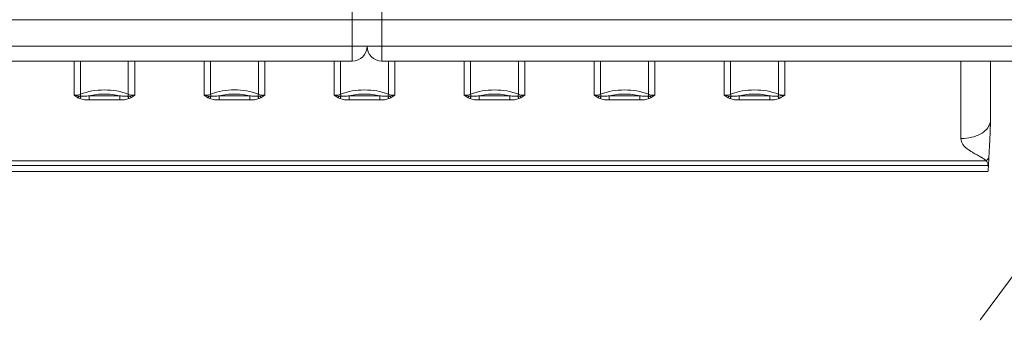
# Model space of a CAD drawing. Units: millimetres. Extents: x -10203 to 35831, y -16031 to 6763.
# Drawn here: x -9463 to -9130, y -8141 to -8040 of the extents above; entities that cross this region are included whole.
import ezdxf

# ---------------------------------------------------------------- set-up
doc = ezdxf.new("R2010")
doc.units = ezdxf.units.MM

msp = doc.modelspace()

# ---------------------------------------------------------------- linework, layer by layer
at = {"color": 7, "linetype": 'Continuous', "lineweight": 15}
for p, q in [((-9777.82, -8039.73), (-9350.58, -8039.73)), ((-9350.58, -8039.73), (-9345.57, -8039.73)), ((-9350.58, -8039.73), (-9350.58, -8048.73)), ((-9340.57, -8039.73), (-9345.57, -8039.73)), ((-9340.57, -8039.73), (-9340.57, -8048.73)), ((-8913.33, -8039.73), (-9340.57, -8039.73)), ((-9350.58, -8048.73), (-9777.82, -8048.73)), ((-9345.57, -8048.73), (-9350.58, -8048.73)), ((-9345.57, -8048.73), (-9340.57, -8048.73)), ((-9340.57, -8048.73), (-8913.33, -8048.73)), ((-9777.24, -8053.73), (-9350.57, -8053.73)), ((-8913.9, -8053.73), (-9340.57, -8053.73)), ((-9444.71, -8065.31), (-9443.41, -8066.1)), ((-9444.71, -8065.31), (-9443.07, -8065.58)), ((-9442.79, -8066.4), (-9443.41, -8066.1)), ((-9443.07, -8065.58), (-9442.4, -8065.61)), ((-9439.66, -8065.48), (-9429.26, -8065.48)), ((-9426.52, -8065.61), (-9425.85, -8065.58)), ((-9425.51, -8066.1), (-9426.13, -8066.4)), ((-9425.85, -8065.58), (-9424.21, -8065.31)), ((-9425.51, -8066.1), (-9424.21, -8065.31)), ((-9400.71, -8065.31), (-9399.41, -8066.1)), ((-9400.71, -8065.31), (-9399.07, -8065.58)), ((-9398.79, -8066.4), (-9399.41, -8066.1)), ((-9399.07, -8065.58), (-9398.4, -8065.61)), ((-9395.66, -8065.48), (-9390.46, -8065.48)), ((-9390.46, -8065.48), (-9385.26, -8065.48)), ((-9382.52, -8065.61), (-9381.85, -8065.58)), ((-9382.13, -8066.4), (-9381.51, -8066.1)), ((-9380.21, -8065.31), (-9381.85, -8065.58)), ((-9380.21, -8065.31), (-9381.51, -8066.1)), ((-9355.41, -8066.1), (-9356.71, -8065.31)), ((-9355.07, -8065.58), (-9356.71, -8065.31)), ((-9355.41, -8066.1), (-9354.79, -8066.4)), ((-9355.07, -8065.58), (-9354.4, -8065.61)), ((-9351.66, -8065.48), (-9341.26, -8065.48)), ((-9338.52, -8065.61), (-9337.85, -8065.58)), ((-9338.13, -8066.4), (-9337.51, -8066.1)), ((-9336.21, -8065.31), (-9337.85, -8065.58)), ((-9336.21, -8065.31), (-9337.51, -8066.1)), ((-9311.41, -8066.1), (-9312.71, -8065.31)), ((-9311.07, -8065.58), (-9312.71, -8065.31)), ((-9311.41, -8066.1), (-9310.79, -8066.4)), ((-9311.07, -8065.58), (-9310.4, -8065.61)), ((-9307.66, -8065.48), (-9297.26, -8065.48)), ((-9294.52, -8065.61), (-9293.85, -8065.58)), ((-9294.13, -8066.4), (-9293.51, -8066.1)), ((-9292.21, -8065.31), (-9293.85, -8065.58)), ((-9292.21, -8065.31), (-9293.51, -8066.1)), ((-9267.41, -8066.1), (-9268.71, -8065.31)), ((-9267.07, -8065.58), (-9268.71, -8065.31)), ((-9267.41, -8066.1), (-9266.79, -8066.4)), ((-9267.07, -8065.58), (-9266.4, -8065.61)), ((-9263.66, -8065.48), (-9253.26, -8065.48)), ((-9250.52, -8065.61), (-9249.85, -8065.58)), ((-9250.13, -8066.4), (-9249.51, -8066.1)), ((-9248.21, -8065.31), (-9249.85, -8065.58)), ((-9248.21, -8065.31), (-9249.51, -8066.1)), ((-9223.41, -8066.1), (-9224.71, -8065.31)), ((-9223.07, -8065.58), (-9224.71, -8065.31)), ((-9223.41, -8066.1), (-9222.79, -8066.4)), ((-9223.07, -8065.58), (-9222.4, -8065.61)), ((-9219.66, -8065.48), (-9209.26, -8065.48)), ((-9206.52, -8065.61), (-9204.21, -8065.31)), ((-9206.13, -8066.4), (-9204.21, -8065.31)), ((-9429.26, -8066.88), (-9439.66, -8066.88)), ((-9385.26, -8066.88), (-9395.66, -8066.88)), ((-9351.66, -8066.88), (-9341.26, -8066.88)), ((-9307.66, -8066.88), (-9297.26, -8066.88)), ((-9263.66, -8066.88), (-9253.26, -8066.88)), ((-9219.66, -8066.88), (-9209.26, -8066.88)), ((-9134.66, -8073.58), (-9134.66, -8074.3)), ((-9143.59, -8079.88), (-9144.62, -8079.91)), ((-9135.42, -8089.08), (-9645.53, -8089.08)), ((-9144.62, -8087.46), (-9636.3, -8087.46)), ((-9136.08, -8087.46), (-9144.62, -8087.46)), ((-9136.07, -8087.47), (-9136.08, -8087.46)), ((-9135.52, -8088.4), (-9135.38, -8089.39)), ((-9135.46, -8090.82), (-9135.22, -8086.79)), ((-9135.2, -8086.43), (-9135.23, -8086.47)), ((-9135.22, -8086.79), (-9135.2, -8086.43)), ((-9138.01, -8141.19), (-9124.95, -8123.5))]:
    msp.add_line(p, q, dxfattribs=at)
at = {"color": 8, "linetype": 'Continuous', "lineweight": 15}
for p, q in [((-9444.71, -8053.73), (-9444.71, -8065.31)), ((-9442.55, -8053.73), (-9442.55, -8064.92)), ((-9426.37, -8064.92), (-9426.37, -8053.73)), ((-9424.21, -8065.31), (-9424.21, -8053.73)), ((-9400.71, -8053.73), (-9400.71, -8065.31)), ((-9398.55, -8053.73), (-9398.55, -8064.92)), ((-9382.37, -8064.92), (-9382.37, -8053.73)), ((-9380.21, -8053.73), (-9380.21, -8065.31)), ((-9356.71, -8065.31), (-9356.71, -8053.73)), ((-9354.55, -8053.73), (-9354.55, -8064.92)), ((-9338.37, -8064.92), (-9338.37, -8053.73)), ((-9336.21, -8053.73), (-9336.21, -8065.31)), ((-9312.71, -8065.31), (-9312.71, -8053.73)), ((-9310.55, -8053.73), (-9310.55, -8064.92)), ((-9294.37, -8064.92), (-9294.37, -8053.73)), ((-9292.21, -8053.73), (-9292.21, -8065.31)), ((-9268.71, -8065.31), (-9268.71, -8053.73)), ((-9266.55, -8053.73), (-9266.55, -8064.92)), ((-9250.37, -8064.92), (-9250.37, -8053.73)), ((-9248.21, -8053.73), (-9248.21, -8065.31)), ((-9224.71, -8065.31), (-9224.71, -8053.73)), ((-9222.55, -8053.73), (-9222.55, -8064.92)), ((-9206.37, -8064.92), (-9206.37, -8053.73)), ((-9204.21, -8053.73), (-9204.21, -8065.31)), ((-9144.62, -8079.91), (-9144.62, -8053.73)), ((-9134.66, -8053.73), (-9134.66, -8073.58)), ((-9135.45, -8091.08), (-9645.47, -8091.08)), ((-9138.17, -8141.41), (-9138.01, -8141.19))]:
    msp.add_line(p, q, dxfattribs=at)
at = {"color": 7, "linetype": 'Continuous', "lineweight": 15, "flags": 128}
for points in [[(-9350.57, -8034.73), (-9350.57, -8034.82), (-9350.57, -8035.11), (-9350.58, -8035.57), (-9350.58, -8036.19), (-9350.58, -8036.95), (-9350.58, -8037.81), (-9350.58, -8038.75), (-9350.58, -8039.73)], [(-9340.57, -8034.73), (-9340.57, -8034.82), (-9340.57, -8035.11), (-9340.57, -8035.57), (-9340.57, -8036.19), (-9340.57, -8036.95), (-9340.57, -8037.81), (-9340.57, -8038.75), (-9340.57, -8039.73)], [(-9350.58, -8048.73), (-9350.58, -8049.7), (-9350.58, -8050.64), (-9350.58, -8051.5), (-9350.58, -8052.26), (-9350.58, -8052.88), (-9350.57, -8053.35), (-9350.57, -8053.63), (-9350.57, -8053.73)], [(-9340.57, -8048.73), (-9340.57, -8049.7), (-9340.57, -8050.64), (-9340.57, -8051.5), (-9340.57, -8052.26), (-9340.57, -8052.88), (-9340.57, -8053.35), (-9340.57, -8053.63), (-9340.57, -8053.73)]]:
    msp.add_lwpolyline(points, dxfattribs=at)
at = {"color": 7, "linetype": 'Continuous', "lineweight": 15}
for centre, radius, start, end in [((-9350.57, -8048.73), 5, 270, 0), ((-9340.57, -8048.73), 5, 180, 270), ((-9444.66, -8059.37), 5.94, 269.585, 290.8504), ((-9440.62, -8064.86), 1.93, 181.7094, 202.9587), ((-9428.29, -8064.86), 1.93, 337.041, 358.2908), ((-9424.26, -8059.37), 5.94, 249.1496, 270.415), ((-9400.66, -8059.37), 5.94, 269.585, 290.8504), ((-9390.46, -8086.43), 22.98, 69.3878, 110.6122), ((-9396.62, -8064.86), 1.93, 181.7093, 202.9589), ((-9384.29, -8064.86), 1.93, 337.0413, 358.2906), ((-9380.26, -8059.37), 5.94, 249.1496, 270.415), ((-9356.66, -8059.37), 5.94, 269.585, 290.8504), ((-9352.62, -8064.86), 1.93, 181.7093, 202.9588), ((-9340.29, -8064.86), 1.93, 337.0411, 358.2908), ((-9336.26, -8059.37), 5.94, 249.1496, 270.415), ((-9312.66, -8059.37), 5.94, 269.585, 290.8504), ((-9308.62, -8064.86), 1.93, 181.7093, 202.9588), ((-9296.29, -8064.86), 1.93, 337.0411, 358.2908), ((-9292.26, -8059.37), 5.94, 249.1496, 270.415), ((-9268.66, -8059.37), 5.94, 269.585, 290.8504), ((-9264.62, -8064.86), 1.93, 181.7093, 202.9588), ((-9252.29, -8064.86), 1.93, 337.0411, 358.2908), ((-9248.26, -8059.37), 5.94, 249.1496, 270.415), ((-9224.66, -8059.37), 5.94, 269.585, 290.8504), ((-9220.62, -8064.86), 1.93, 181.7093, 202.9588), ((-9208.29, -8064.86), 1.93, 337.0413, 358.2906), ((-9204.26, -8059.37), 5.94, 249.1496, 270.415)]:
    msp.add_arc(centre, radius, start, end, dxfattribs=at)
for points in [[(-9443.07, -8065.58), (-9443.12, -8065.67), (-9443.22, -8065.87), (-9443.35, -8066.02), (-9443.41, -8066.1)], [(-9434.46, -8063.46), (-9435.89, -8063.53), (-9438.76, -8063.65), (-9441.29, -8064.5), (-9442.55, -8064.92)], [(-9439.66, -8065.48), (-9438.81, -8065.3), (-9437.13, -8064.94), (-9435.35, -8064.89), (-9434.46, -8064.86)], [(-9439.66, -8066.88), (-9439.66, -8066.77), (-9439.66, -8066.55), (-9439.66, -8066.14), (-9439.66, -8065.76), (-9439.66, -8065.57), (-9439.66, -8065.48)], [(-9426.37, -8064.92), (-9427.63, -8064.5), (-9430.16, -8063.65), (-9433.03, -8063.53), (-9434.46, -8063.46)], [(-9434.46, -8064.86), (-9433.57, -8064.89), (-9431.79, -8064.94), (-9430.11, -8065.3), (-9429.26, -8065.48)], [(-9429.26, -8065.48), (-9429.26, -8065.57), (-9429.26, -8065.76), (-9429.26, -8066.14), (-9429.26, -8066.55), (-9429.26, -8066.77), (-9429.26, -8066.88)], [(-9399.07, -8065.58), (-9399.12, -8065.67), (-9399.22, -8065.87), (-9399.35, -8066.02), (-9399.41, -8066.1)], [(-9395.66, -8065.48), (-9394.81, -8065.3), (-9393.13, -8064.94), (-9391.35, -8064.89), (-9390.46, -8064.86)], [(-9395.66, -8066.88), (-9395.66, -8066.77), (-9395.66, -8066.55), (-9395.66, -8066.14), (-9395.66, -8065.76), (-9395.66, -8065.57), (-9395.66, -8065.48)], [(-9390.46, -8064.86), (-9389.57, -8064.89), (-9387.79, -8064.94), (-9386.11, -8065.3), (-9385.26, -8065.48)], [(-9385.26, -8066.88), (-9385.26, -8066.77), (-9385.26, -8066.55), (-9385.26, -8066.14), (-9385.26, -8065.76), (-9385.26, -8065.57), (-9385.26, -8065.48)], [(-9355.41, -8066.1), (-9355.35, -8066.02), (-9355.22, -8065.87), (-9355.12, -8065.67), (-9355.07, -8065.58)], [(-9346.46, -8063.46), (-9347.89, -8063.53), (-9350.76, -8063.65), (-9353.29, -8064.5), (-9354.55, -8064.92)], [(-9351.66, -8065.48), (-9350.81, -8065.3), (-9349.13, -8064.94), (-9347.35, -8064.89), (-9346.46, -8064.86)], [(-9351.66, -8066.88), (-9351.66, -8066.77), (-9351.66, -8066.55), (-9351.66, -8066.14), (-9351.66, -8065.76), (-9351.66, -8065.57), (-9351.66, -8065.48)], [(-9338.37, -8064.92), (-9339.63, -8064.5), (-9342.16, -8063.65), (-9345.03, -8063.53), (-9346.46, -8063.46)], [(-9346.46, -8064.86), (-9345.57, -8064.89), (-9343.79, -8064.94), (-9342.11, -8065.3), (-9341.26, -8065.48)], [(-9341.26, -8066.88), (-9341.26, -8066.77), (-9341.26, -8066.55), (-9341.26, -8066.14), (-9341.26, -8065.76), (-9341.26, -8065.57), (-9341.26, -8065.48)], [(-9311.41, -8066.1), (-9311.35, -8066.02), (-9311.22, -8065.87), (-9311.12, -8065.67), (-9311.07, -8065.58)], [(-9302.46, -8063.46), (-9303.89, -8063.53), (-9306.76, -8063.65), (-9309.29, -8064.5), (-9310.55, -8064.92)], [(-9307.66, -8065.48), (-9306.81, -8065.3), (-9305.13, -8064.94), (-9303.35, -8064.89), (-9302.46, -8064.86)], [(-9307.66, -8066.88), (-9307.66, -8066.77), (-9307.66, -8066.55), (-9307.66, -8066.14), (-9307.66, -8065.76), (-9307.66, -8065.57), (-9307.66, -8065.48)], [(-9294.37, -8064.92), (-9295.63, -8064.5), (-9298.16, -8063.65), (-9301.03, -8063.53), (-9302.46, -8063.46)], [(-9302.46, -8064.86), (-9301.57, -8064.89), (-9299.79, -8064.94), (-9298.11, -8065.3), (-9297.26, -8065.48)], [(-9297.26, -8066.88), (-9297.26, -8066.77), (-9297.26, -8066.55), (-9297.26, -8066.14), (-9297.26, -8065.76), (-9297.26, -8065.57), (-9297.26, -8065.48)], [(-9267.41, -8066.1), (-9267.35, -8066.02), (-9267.22, -8065.87), (-9267.12, -8065.67), (-9267.07, -8065.58)], [(-9258.46, -8063.46), (-9259.89, -8063.53), (-9262.76, -8063.65), (-9265.29, -8064.5), (-9266.55, -8064.92)], [(-9263.66, -8065.48), (-9262.81, -8065.3), (-9261.13, -8064.94), (-9259.35, -8064.89), (-9258.46, -8064.86)], [(-9263.66, -8066.88), (-9263.66, -8066.77), (-9263.66, -8066.55), (-9263.66, -8066.14), (-9263.66, -8065.76), (-9263.66, -8065.57), (-9263.66, -8065.48)], [(-9250.37, -8064.92), (-9251.63, -8064.5), (-9254.16, -8063.65), (-9257.03, -8063.53), (-9258.46, -8063.46)], [(-9258.46, -8064.86), (-9257.57, -8064.89), (-9255.79, -8064.94), (-9254.11, -8065.3), (-9253.26, -8065.48)], [(-9253.26, -8066.88), (-9253.26, -8066.77), (-9253.26, -8066.55), (-9253.26, -8066.14), (-9253.26, -8065.76), (-9253.26, -8065.57), (-9253.26, -8065.48)], [(-9223.41, -8066.1), (-9223.35, -8066.02), (-9223.22, -8065.87), (-9223.12, -8065.67), (-9223.07, -8065.58)], [(-9214.46, -8063.46), (-9215.89, -8063.53), (-9218.76, -8063.65), (-9221.29, -8064.5), (-9222.55, -8064.92)], [(-9219.66, -8065.48), (-9218.81, -8065.3), (-9217.13, -8064.94), (-9215.35, -8064.89), (-9214.46, -8064.86)], [(-9219.66, -8066.88), (-9219.66, -8066.77), (-9219.66, -8066.55), (-9219.66, -8066.14), (-9219.66, -8065.76), (-9219.66, -8065.57), (-9219.66, -8065.48)], [(-9206.37, -8064.92), (-9207.63, -8064.5), (-9210.16, -8063.65), (-9213.03, -8063.53), (-9214.46, -8063.46)], [(-9214.46, -8064.86), (-9213.57, -8064.89), (-9211.79, -8064.94), (-9210.11, -8065.3), (-9209.26, -8065.48)], [(-9209.26, -8066.88), (-9209.26, -8066.77), (-9209.26, -8066.55), (-9209.26, -8066.14), (-9209.26, -8065.76), (-9209.26, -8065.57), (-9209.26, -8065.48)], [(-9134.66, -8074.3), (-9134.88, -8075), (-9135.31, -8076.4), (-9137.37, -8078.15), (-9140.19, -8079.45), (-9142.46, -8079.74), (-9143.59, -8079.88)]]:
    msp.add_open_spline(points, degree=3, dxfattribs=at)
for points, knots in [([(-9442.79, -8066.4), (-9442.75, -8066.35), (-9442.67, -8066.24), (-9442.57, -8066.04), (-9442.47, -8065.82), (-9442.42, -8065.68), (-9442.4, -8065.61)], [0, 0, 0, 0, 0.25, 0.5, 0.750001, 1, 1, 1, 1]), ([(-9439.66, -8065.48), (-9440.13, -8065.54), (-9441.06, -8065.65), (-9441.96, -8065.62), (-9442.4, -8065.61)], [0, 0, 0, 0, 0.510842, 1, 1, 1, 1]), ([(-9426.52, -8065.61), (-9426.96, -8065.62), (-9427.86, -8065.65), (-9428.79, -8065.54), (-9429.26, -8065.48)], [0, 0, 0, 0, 0.488949, 1, 1, 1, 1]), ([(-9426.13, -8066.4), (-9426.17, -8066.35), (-9426.25, -8066.24), (-9426.35, -8066.04), (-9426.45, -8065.82), (-9426.5, -8065.68), (-9426.52, -8065.61)], [0, 0, 0, 0, 0.2499997, 0.5000001, 0.7500004, 1, 1, 1, 1]), ([(-9425.51, -8066.1), (-9425.57, -8066.02), (-9425.69, -8065.87), (-9425.8, -8065.67), (-9425.85, -8065.58)], [0, 0, 0, 0, 0.5000001, 1, 1, 1, 1]), ([(-9398.79, -8066.4), (-9398.75, -8066.35), (-9398.67, -8066.24), (-9398.57, -8066.04), (-9398.47, -8065.82), (-9398.42, -8065.68), (-9398.4, -8065.61)], [0, 0, 0, 0, 0.25, 0.5, 0.750001, 1, 1, 1, 1]), ([(-9395.66, -8065.48), (-9396.13, -8065.54), (-9397.06, -8065.65), (-9397.96, -8065.62), (-9398.4, -8065.61)], [0, 0, 0, 0, 0.510842, 1, 1, 1, 1]), ([(-9385.26, -8065.48), (-9384.79, -8065.54), (-9383.86, -8065.65), (-9382.96, -8065.62), (-9382.52, -8065.61)], [0, 0, 0, 0, 0.51084, 1, 1, 1, 1]), ([(-9382.13, -8066.4), (-9382.17, -8066.35), (-9382.25, -8066.24), (-9382.35, -8066.04), (-9382.45, -8065.82), (-9382.5, -8065.68), (-9382.52, -8065.61)], [0, 0, 0, 0, 0.25, 0.5, 0.75, 1, 1, 1, 1]), ([(-9381.85, -8065.58), (-9381.8, -8065.67), (-9381.69, -8065.87), (-9381.57, -8066.02), (-9381.51, -8066.1)], [0, 0, 0, 0, 0.4999935, 1, 1, 1, 1]), ([(-9354.79, -8066.4), (-9354.75, -8066.35), (-9354.67, -8066.24), (-9354.57, -8066.04), (-9354.47, -8065.82), (-9354.42, -8065.68), (-9354.4, -8065.61)], [0, 0, 0, 0, 0.2500007, 0.5000016, 0.7500016, 1, 1, 1, 1]), ([(-9354.4, -8065.61), (-9353.96, -8065.62), (-9353.06, -8065.65), (-9352.13, -8065.54), (-9351.66, -8065.48)], [0, 0, 0, 0, 0.488949, 1, 1, 1, 1]), ([(-9341.26, -8065.48), (-9340.79, -8065.54), (-9339.86, -8065.65), (-9338.96, -8065.62), (-9338.52, -8065.61)], [0, 0, 0, 0, 0.510842, 1, 1, 1, 1]), ([(-9338.13, -8066.4), (-9338.17, -8066.35), (-9338.25, -8066.24), (-9338.35, -8066.04), (-9338.45, -8065.82), (-9338.5, -8065.68), (-9338.52, -8065.61)], [0, 0, 0, 0, 0.2499998, 0.5000001, 0.7500004, 1, 1, 1, 1]), ([(-9337.85, -8065.58), (-9337.8, -8065.67), (-9337.69, -8065.87), (-9337.57, -8066.02), (-9337.51, -8066.1)], [0, 0, 0, 0, 0.499993, 1, 1, 1, 1]), ([(-9310.79, -8066.4), (-9310.75, -8066.35), (-9310.67, -8066.24), (-9310.57, -8066.04), (-9310.47, -8065.82), (-9310.42, -8065.68), (-9310.4, -8065.61)], [0, 0, 0, 0, 0.2500007, 0.5000016, 0.7500016, 1, 1, 1, 1]), ([(-9310.4, -8065.61), (-9309.96, -8065.62), (-9309.06, -8065.65), (-9308.13, -8065.54), (-9307.66, -8065.48)], [0, 0, 0, 0, 0.488949, 1, 1, 1, 1]), ([(-9297.26, -8065.48), (-9296.79, -8065.54), (-9295.86, -8065.65), (-9294.96, -8065.62), (-9294.52, -8065.61)], [0, 0, 0, 0, 0.510842, 1, 1, 1, 1]), ([(-9294.13, -8066.4), (-9294.17, -8066.35), (-9294.25, -8066.24), (-9294.35, -8066.04), (-9294.45, -8065.82), (-9294.5, -8065.68), (-9294.52, -8065.61)], [0, 0, 0, 0, 0.2499998, 0.5000001, 0.7500004, 1, 1, 1, 1]), ([(-9293.85, -8065.58), (-9293.8, -8065.67), (-9293.69, -8065.87), (-9293.57, -8066.02), (-9293.51, -8066.1)], [0, 0, 0, 0, 0.499993, 1, 1, 1, 1]), ([(-9266.79, -8066.4), (-9266.75, -8066.35), (-9266.67, -8066.24), (-9266.57, -8066.04), (-9266.47, -8065.82), (-9266.42, -8065.68), (-9266.4, -8065.61)], [0, 0, 0, 0, 0.250001, 0.500002, 0.750002, 1, 1, 1, 1]), ([(-9266.4, -8065.61), (-9265.96, -8065.62), (-9265.06, -8065.65), (-9264.13, -8065.54), (-9263.66, -8065.48)], [0, 0, 0, 0, 0.488949, 1, 1, 1, 1]), ([(-9253.26, -8065.48), (-9252.79, -8065.54), (-9251.86, -8065.65), (-9250.96, -8065.62), (-9250.52, -8065.61)], [0, 0, 0, 0, 0.510842, 1, 1, 1, 1]), ([(-9250.13, -8066.4), (-9250.17, -8066.35), (-9250.25, -8066.24), (-9250.35, -8066.04), (-9250.45, -8065.82), (-9250.5, -8065.68), (-9250.52, -8065.61)], [0, 0, 0, 0, 0.2499998, 0.5000001, 0.7500004, 1, 1, 1, 1]), ([(-9249.85, -8065.58), (-9249.8, -8065.67), (-9249.69, -8065.87), (-9249.57, -8066.02), (-9249.51, -8066.1)], [0, 0, 0, 0, 0.499993, 1, 1, 1, 1]), ([(-9222.79, -8066.4), (-9222.75, -8066.35), (-9222.67, -8066.24), (-9222.57, -8066.04), (-9222.47, -8065.82), (-9222.42, -8065.68), (-9222.4, -8065.61)], [0, 0, 0, 0, 0.250001, 0.500002, 0.750002, 1, 1, 1, 1]), ([(-9222.4, -8065.61), (-9221.96, -8065.62), (-9221.06, -8065.65), (-9220.13, -8065.54), (-9219.66, -8065.48)], [0, 0, 0, 0, 0.488949, 1, 1, 1, 1]), ([(-9209.26, -8065.48), (-9208.79, -8065.54), (-9207.86, -8065.65), (-9206.96, -8065.62), (-9206.52, -8065.61)], [0, 0, 0, 0, 0.510842, 1, 1, 1, 1]), ([(-9206.13, -8066.4), (-9206.17, -8066.35), (-9206.25, -8066.24), (-9206.35, -8066.04), (-9206.45, -8065.82), (-9206.5, -8065.68), (-9206.52, -8065.61)], [0, 0, 0, 0, 0.25, 0.5, 0.75, 1, 1, 1, 1]), ([(-9439.66, -8066.88), (-9440.18, -8066.88), (-9441.26, -8066.87), (-9442.27, -8066.56), (-9442.79, -8066.4)], [0, 0, 0, 0, 0.4892268, 1, 1, 1, 1]), ([(-9426.13, -8066.4), (-9426.65, -8066.56), (-9427.66, -8066.87), (-9428.74, -8066.88), (-9429.26, -8066.88)], [0, 0, 0, 0, 0.510569, 1, 1, 1, 1]), ([(-9395.66, -8066.88), (-9396.18, -8066.88), (-9397.26, -8066.87), (-9398.27, -8066.56), (-9398.79, -8066.4)], [0, 0, 0, 0, 0.489227, 1, 1, 1, 1]), ([(-9385.26, -8066.88), (-9384.74, -8066.88), (-9383.66, -8066.87), (-9382.65, -8066.56), (-9382.13, -8066.4)], [0, 0, 0, 0, 0.489227, 1, 1, 1, 1]), ([(-9354.79, -8066.4), (-9354.27, -8066.56), (-9353.26, -8066.87), (-9352.18, -8066.88), (-9351.66, -8066.88)], [0, 0, 0, 0, 0.510569, 1, 1, 1, 1]), ([(-9341.26, -8066.88), (-9340.74, -8066.88), (-9339.66, -8066.87), (-9338.65, -8066.56), (-9338.13, -8066.4)], [0, 0, 0, 0, 0.489227, 1, 1, 1, 1]), ([(-9310.79, -8066.4), (-9310.27, -8066.56), (-9309.26, -8066.87), (-9308.18, -8066.88), (-9307.66, -8066.88)], [0, 0, 0, 0, 0.510569, 1, 1, 1, 1]), ([(-9297.26, -8066.88), (-9296.74, -8066.88), (-9295.66, -8066.87), (-9294.65, -8066.56), (-9294.13, -8066.4)], [0, 0, 0, 0, 0.489227, 1, 1, 1, 1]), ([(-9266.79, -8066.4), (-9266.27, -8066.56), (-9265.26, -8066.87), (-9264.18, -8066.88), (-9263.66, -8066.88)], [0, 0, 0, 0, 0.510569, 1, 1, 1, 1]), ([(-9253.26, -8066.88), (-9252.74, -8066.88), (-9251.66, -8066.87), (-9250.65, -8066.56), (-9250.13, -8066.4)], [0, 0, 0, 0, 0.489227, 1, 1, 1, 1]), ([(-9222.79, -8066.4), (-9222.27, -8066.56), (-9221.26, -8066.87), (-9220.18, -8066.88), (-9219.66, -8066.88)], [0, 0, 0, 0, 0.510569, 1, 1, 1, 1]), ([(-9209.26, -8066.88), (-9208.74, -8066.88), (-9207.66, -8066.87), (-9206.65, -8066.56), (-9206.13, -8066.4)], [0, 0, 0, 0, 0.489227, 1, 1, 1, 1]), ([(-9134.66, -8074.3), (-9134.67, -8075.17), (-9134.68, -8076.47), (-9134.76, -8078.48), (-9134.83, -8080.03), (-9134.91, -8081.61), (-9135.01, -8083.21), (-9135.1, -8084.82), (-9135.17, -8085.89), (-9135.2, -8086.43)], [0, 0, 0, 0, 0.242621, 0.364499, 0.488513, 0.614595, 0.741854, 0.871274, 1, 1, 1, 1]), ([(-9137.74, -8086.26), (-9137.79, -8086.23), (-9138.26, -8085.97), (-9139.09, -8085.52), (-9140.22, -8084.9), (-9141.26, -8084.28), (-9142.27, -8083.6), (-9143.21, -8082.84), (-9143.99, -8081.96), (-9144.53, -8080.97), (-9144.59, -8080.27), (-9144.62, -8079.91)], [0, 0, 0, 0, 0.015932, 0.155958, 0.273113, 0.391914, 0.50998, 0.634971, 0.757829, 0.87893, 1, 1, 1, 1]), ([(-9136.08, -8087.46), (-9136.34, -8087.24), (-9136.74, -8086.9), (-9137.26, -8086.56), (-9137.53, -8086.4), (-9137.66, -8086.32), (-9137.72, -8086.28), (-9137.74, -8086.26), (-9137.74, -8086.26), (-9137.74, -8086.26)], [0, 0, 0, 0, 0.5146929, 0.773598, 0.8913732, 0.9679471, 0.9894452, 0.9960526, 1, 1, 1, 1]), ([(-9136.08, -8087.46), (-9136.08, -8087.46), (-9136.08, -8087.45), (-9136.07, -8087.45), (-9136.07, -8087.44)], [0, 0, 0, 0, 0.500246, 1, 1, 1, 1]), ([(-9135.23, -8086.47), (-9135.32, -8086.59), (-9135.52, -8086.82), (-9135.89, -8087.23), (-9136.07, -8087.44)], [0, 0, 0, 0, 0.498697, 1, 1, 1, 1]), ([(-9136.07, -8087.47), (-9135.94, -8087.62), (-9135.7, -8087.91), (-9135.58, -8088.24), (-9135.52, -8088.4)], [0, 0, 0, 0, 0.512924, 1, 1, 1, 1])]:
    msp.add_open_spline(points, degree=3, knots=knots, dxfattribs=at)

doc.saveas('drawing.dxf')
